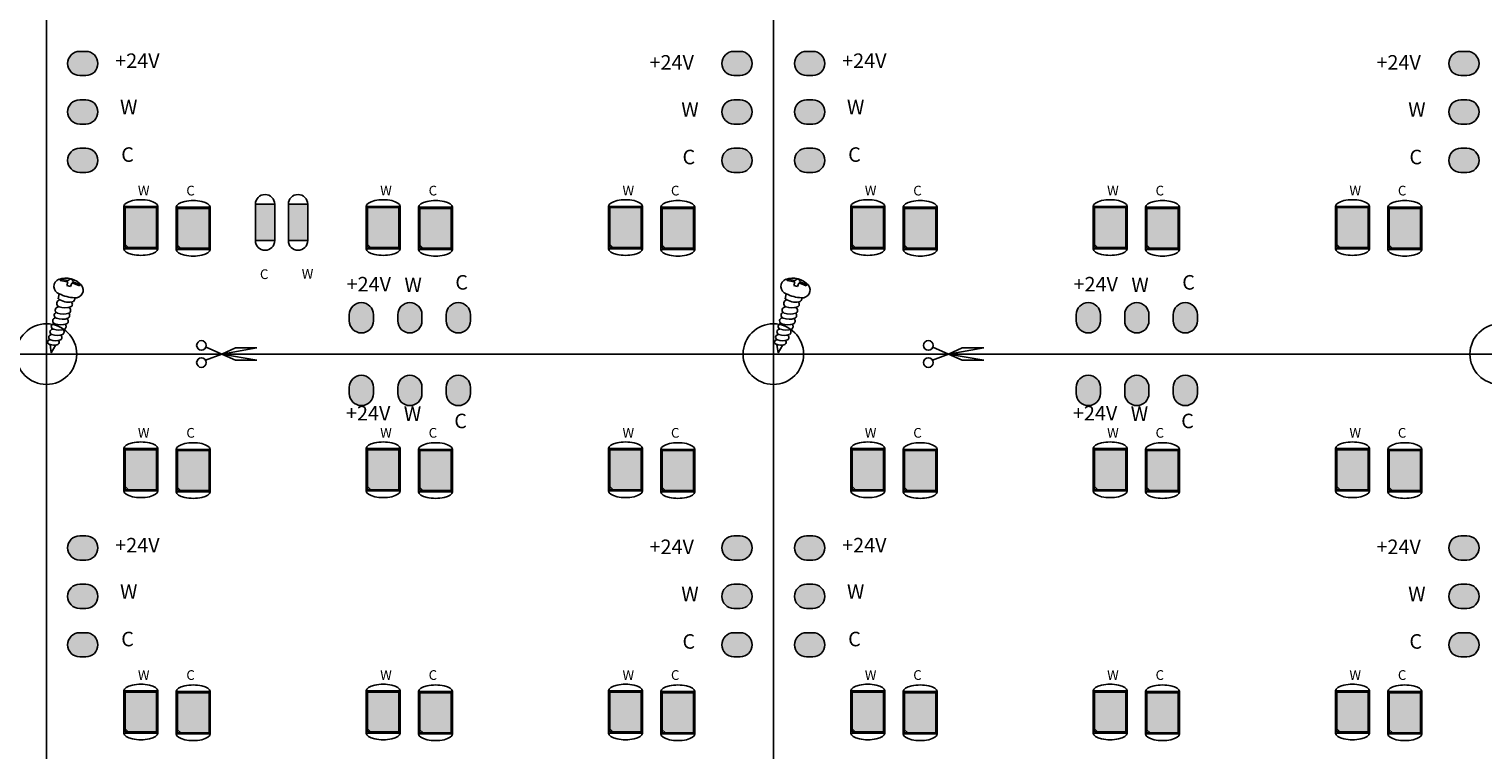
# Model space of a CAD drawing. Extents: x 1234 to 1735, y 185 to 445.
# Drawn here: x 1424 to 1544, y 320 to 379 of the extents above; entities that cross this region are included whole.
import ezdxf

# ---------------------------------------------------------------- set-up
doc = ezdxf.new("R2010")
doc.units = 0
doc.header["$MEASUREMENT"] = 0
doc.layers.get('0').update_dxf_attribs({"linetype": 'CONTINUOUS'})
doc.layers.add('MULTILAYER', color=9, linetype='CONTINUOUS')
doc.layers.add('TOPOVERLAY', color=2, linetype='CONTINUOUS')

# ---------------------------------------------------------------- blocks, each defined once
blk = doc.blocks.new('_____3_1')
at = {"layer": 'TOPOVERLAY'}
for p, q in [((-0.06, 3.19), (-0.02, 3.3)), ((-0.06, 3.19), (0.52, 3.1)), ((-0.02, 3.3), (0.57, 3.21)), ((0.49, 2.8), (0.58, 3.06)), ((0.49, 2.8), (0.79, 2.71)), ((0.52, 3.1), (0.58, 3.06)), ((0.57, 3.21), (0.65, 3.22)), ((0.65, 3.22), (0.71, 3.34)), ((0.71, 3.34), (1.02, 3.25)), ((0.79, 2.71), (0.9, 2.97)), ((0.9, 2.97), (0.98, 2.97)), ((0.96, 3.13), (1.02, 3.25)), ((0.96, 3.13), (1.02, 3.09)), ((0.98, 2.97), (1.52, 2.75)), ((1.02, 3.09), (1.57, 2.85)), ((1.52, 2.75), (1.57, 2.85)), ((-0.22, 1.7), (-0.14, 2.1)), ((-0.47, 0.1), (-0.46, 0.13)), ((-0.26, 0.99), (-0.24, 1.07)), ((-0.71, -0.82), (-0.7, -0.77)), ((-0.59, -0.36), (-0.58, -0.33)), ((-0.94, -1.71), (-0.93, -1.66)), ((-0.9, -2.09), (-0.8, -2.77)), ((-0.83, -1.29), (-0.81, -1.21)), ((-0.8, -2.77), (-0.42, -2.12))]:
    blk.add_line(p, q, dxfattribs=at)
for centre, radius, start, end in [((0.06, 2.71), 0.635, -248.5272, -108.3985), ((0.41, 1.71), 1.69, -319.3824, -249.8195), ((1.2, 2.41), 0.637, -96.6942, -320.8954), ((-0.05, 1.31), 0.293, -266.3527, -111.9097), ((0.62, 2.72), 1.31, -129.5084, -76.6658), ((1.31, 5.1), 3.33, -115.8123, -93.1207), ((0.69, 1.25), 0.252, -64.8923, -317.9416), ((0.88, 1.7), 0.262, -80.6774, -342.3885), ((-0.44, -0.13), 0.24, -264.6114, -103.6296), ((-0.32, 0.33), 0.24, -253.5482, -103.6296), ((-0.24, 0.75), 0.24, -264.6114, -103.6296), ((0.11, 1.3), 1.3, -112.1438, -69.0225), ((0.19, 1.72), 1.3, -112.1438, -69.0225), ((0.33, 2.24), 1.3, -112.1438, -69.0225), ((0.35, -0.15), 0.252, -64.8923, -304.9893), ((0.47, 0.32), 0.252, -64.8923, -313.4789), ((0.55, 0.73), 0.252, -64.8923, -287.297), ((-0.69, -1.04), 0.216, -264.6114, -103.6296), ((-0.57, -0.59), 0.228, -264.6114, -103.6296), ((-0.15, 0.34), 1.24, -112.1438, -69.0225), ((-0.01, 0.84), 1.3, -112.1438, -69.0225), ((0.03, -1.05), 0.227, -64.8923, -304.028), ((0.19, -0.6), 0.24, -64.8923, -309.6757), ((-0.92, -1.89), 0.18, -264.6114, -103.6296), ((-0.81, -1.49), 0.204, -264.6114, -103.6296), ((-0.6, -1.16), 0.979, -112.1438, -69.0225), ((-0.44, -0.66), 1.11, -112.1438, -69.0225), ((-0.3, -0.16), 1.17, -112.1438, -69.0225), ((-0.33, -1.9), 0.189, -64.8923, -310.7245), ((-0.13, -1.5), 0.215, -64.8923, -293.4319)]:
    blk.add_arc(centre, radius, start, end, dxfattribs=at)
blk = doc.blocks.new('CUT_10_823')
at = {"layer": 'TOPOVERLAY'}
for p, q in [((-0.51, 7.75), (0, 6.41)), ((0.58, 7.7), (0, 6.41)), ((0, 6.41), (-0.51, 3.51)), ((0, 6.41), (-0.51, 5.28)), ((0, 6.41), (0.51, 5.28)), ((0, 6.41), (0.51, 3.51)), ((-0.51, 5.28), (-0.51, 3.51)), ((0.51, 5.28), (0.51, 3.51))]:
    blk.add_line(p, q, dxfattribs=at)
for centre in [(-0.7, 8.08), (0.72, 8.08)]:
    blk.add_circle(centre, 0.396, dxfattribs=at)

msp = doc.modelspace()

# ---------------------------------------------------------------- hatches: boundary and pattern name
at = {"linetype": 'Continuous'}
h = msp.add_hatch(color=0, dxfattribs=at)
h.paths.add_polyline_path([(1456.885, 389.692, 1), (1454.885, 389.692), (1454.885, 389.192, 1), (1456.885, 389.192)])
h.paths.add_polyline_path([(1458.885, 389.192, 1), (1460.885, 389.192), (1460.885, 389.692, 1), (1458.885, 389.692)])
h.paths.add_polyline_path([(1483.135, 375.442, 1), (1483.135, 377.442), (1482.635, 377.442, 1), (1482.635, 375.442)])
h.paths.add_polyline_path([(1483.135, 371.442, 1), (1483.135, 373.442), (1482.635, 373.442, 1), (1482.635, 371.442)])
h.paths.add_polyline_path([(1482.635, 369.442, 1), (1482.635, 367.442), (1483.135, 367.442, 1), (1483.135, 369.442)])
h.paths.add_polyline_path([(1458.885, 355.192, 1), (1460.885, 355.192), (1460.885, 355.692, 1), (1458.885, 355.692)])
h.paths.add_polyline_path([(1454.885, 355.692), (1454.885, 355.192, 1), (1456.885, 355.192), (1456.885, 355.692, 1)])
h.paths.add_polyline_path([(1452.885, 355.692, 1), (1450.885, 355.692), (1450.885, 355.192, 1), (1452.885, 355.192)])
h.paths.add_polyline_path([(1429.135, 367.442, 1), (1429.135, 369.442), (1428.635, 369.442, 1), (1428.635, 367.442)])
h.paths.add_polyline_path([(1428.635, 373.442, 1), (1428.635, 371.442), (1429.135, 371.442, 1), (1429.135, 373.442)])
h.paths.add_polyline_path([(1429.135, 377.442), (1428.635, 377.442, 1), (1428.635, 375.442), (1429.135, 375.442, 1)])
h.paths.add_polyline_path([(1459.25, 386.023), (1460.65, 386.023), (1460.65, 387.823), (1459.25, 387.823)], flags=9)
h = msp.add_hatch(color=0, dxfattribs=at)
h.paths.add_polyline_path([(1516.885, 389.692, 1), (1514.885, 389.692), (1514.885, 389.192, 1), (1516.885, 389.192)])
h.paths.add_polyline_path([(1518.885, 389.192, 1), (1520.885, 389.192), (1520.885, 389.692, 1), (1518.885, 389.692)])
h.paths.add_polyline_path([(1543.135, 375.442, 1), (1543.135, 377.442), (1542.635, 377.442, 1), (1542.635, 375.442)])
h.paths.add_polyline_path([(1543.135, 371.442, 1), (1543.135, 373.442), (1542.635, 373.442, 1), (1542.635, 371.442)])
h.paths.add_polyline_path([(1542.635, 369.442, 1), (1542.635, 367.442), (1543.135, 367.442, 1), (1543.135, 369.442)])
h.paths.add_polyline_path([(1518.885, 355.192, 1), (1520.885, 355.192), (1520.885, 355.692, 1), (1518.885, 355.692)])
h.paths.add_polyline_path([(1514.885, 355.692), (1514.885, 355.192, 1), (1516.885, 355.192), (1516.885, 355.692, 1)])
h.paths.add_polyline_path([(1512.885, 355.692, 1), (1510.885, 355.692), (1510.885, 355.192, 1), (1512.885, 355.192)])
h.paths.add_polyline_path([(1489.135, 367.442, 1), (1489.135, 369.442), (1488.635, 369.442, 1), (1488.635, 367.442)])
h.paths.add_polyline_path([(1488.635, 373.442, 1), (1488.635, 371.442), (1489.135, 371.442, 1), (1489.135, 373.442)])
h.paths.add_polyline_path([(1489.135, 377.442), (1488.635, 377.442, 1), (1488.635, 375.442), (1489.135, 375.442, 1)])
h.paths.add_polyline_path([(1519.25, 386.023), (1520.65, 386.023), (1520.65, 387.823), (1519.25, 387.823)], flags=9)
for points in [[(1444.731, 364.816), (1443.131, 364.816), (1443.131, 361.816), (1444.731, 361.816)], [(1447.453, 364.816), (1445.853, 364.816), (1445.853, 361.816), (1447.453, 361.816)], [(1434.984, 364.543), (1432.384, 364.543), (1432.384, 361.508), (1432.648, 361.243), (1434.984, 361.243)], [(1439.306, 364.477), (1436.706, 364.477), (1436.706, 361.441), (1436.97, 361.177), (1439.306, 361.177)], [(1454.984, 364.543), (1452.384, 364.543), (1452.384, 361.508), (1452.648, 361.243), (1454.984, 361.243)], [(1459.306, 364.477), (1456.706, 364.477), (1456.706, 361.441), (1456.97, 361.177), (1459.306, 361.177)], [(1474.984, 364.543), (1472.384, 364.543), (1472.384, 361.508), (1472.648, 361.243), (1474.984, 361.243)], [(1479.306, 364.477), (1476.706, 364.477), (1476.706, 361.441), (1476.97, 361.177), (1479.306, 361.177)], [(1494.984, 364.543), (1492.384, 364.543), (1492.384, 361.508), (1492.648, 361.243), (1494.984, 361.243)], [(1499.306, 364.477), (1496.706, 364.477), (1496.706, 361.441), (1496.97, 361.177), (1499.306, 361.177)], [(1514.984, 364.543), (1512.384, 364.543), (1512.384, 361.508), (1512.648, 361.243), (1514.984, 361.243)], [(1519.306, 364.477), (1516.706, 364.477), (1516.706, 361.441), (1516.97, 361.177), (1519.306, 361.177)], [(1534.984, 364.543), (1532.384, 364.543), (1532.384, 361.508), (1532.648, 361.243), (1534.984, 361.243)], [(1539.306, 364.477), (1536.706, 364.477), (1536.706, 361.441), (1536.97, 361.177), (1539.306, 361.177)], [(1434.984, 344.543), (1432.384, 344.543), (1432.384, 341.508), (1432.648, 341.243), (1434.984, 341.243)], [(1439.306, 344.477), (1436.706, 344.477), (1436.706, 341.441), (1436.97, 341.177), (1439.306, 341.177)], [(1454.984, 344.543), (1452.384, 344.543), (1452.384, 341.508), (1452.648, 341.243), (1454.984, 341.243)], [(1459.306, 344.477), (1456.706, 344.477), (1456.706, 341.441), (1456.97, 341.177), (1459.306, 341.177)], [(1474.984, 344.543), (1472.384, 344.543), (1472.384, 341.508), (1472.648, 341.243), (1474.984, 341.243)], [(1479.306, 344.477), (1476.706, 344.477), (1476.706, 341.441), (1476.97, 341.177), (1479.306, 341.177)], [(1494.984, 344.543), (1492.384, 344.543), (1492.384, 341.508), (1492.648, 341.243), (1494.984, 341.243)], [(1499.306, 344.477), (1496.706, 344.477), (1496.706, 341.441), (1496.97, 341.177), (1499.306, 341.177)], [(1514.984, 344.543), (1512.384, 344.543), (1512.384, 341.508), (1512.648, 341.243), (1514.984, 341.243)], [(1519.306, 344.477), (1516.706, 344.477), (1516.706, 341.441), (1516.97, 341.177), (1519.306, 341.177)], [(1534.984, 344.543), (1532.384, 344.543), (1532.384, 341.508), (1532.648, 341.243), (1534.984, 341.243)], [(1539.306, 344.477), (1536.706, 344.477), (1536.706, 341.441), (1536.97, 341.177), (1539.306, 341.177)], [(1434.984, 324.543), (1432.384, 324.543), (1432.384, 321.508), (1432.648, 321.243), (1434.984, 321.243)], [(1439.306, 324.477), (1436.706, 324.477), (1436.706, 321.441), (1436.97, 321.177), (1439.306, 321.177)], [(1454.984, 324.543), (1452.384, 324.543), (1452.384, 321.508), (1452.648, 321.243), (1454.984, 321.243)], [(1459.306, 324.477), (1456.706, 324.477), (1456.706, 321.441), (1456.97, 321.177), (1459.306, 321.177)], [(1474.984, 324.543), (1472.384, 324.543), (1472.384, 321.508), (1472.648, 321.243), (1474.984, 321.243)], [(1479.306, 324.477), (1476.706, 324.477), (1476.706, 321.441), (1476.97, 321.177), (1479.306, 321.177)], [(1494.984, 324.543), (1492.384, 324.543), (1492.384, 321.508), (1492.648, 321.243), (1494.984, 321.243)], [(1499.306, 324.477), (1496.706, 324.477), (1496.706, 321.441), (1496.97, 321.177), (1499.306, 321.177)], [(1514.984, 324.543), (1512.384, 324.543), (1512.384, 321.508), (1512.648, 321.243), (1514.984, 321.243)], [(1519.306, 324.477), (1516.706, 324.477), (1516.706, 321.441), (1516.97, 321.177), (1519.306, 321.177)], [(1534.984, 324.543), (1532.384, 324.543), (1532.384, 321.508), (1532.648, 321.243), (1534.984, 321.243)], [(1539.306, 324.477), (1536.706, 324.477), (1536.706, 321.441), (1536.97, 321.177), (1539.306, 321.177)]]:
    msp.add_hatch(color=2).paths.add_polyline_path(points)
h = msp.add_hatch(color=0, dxfattribs=at)
h.paths.add_polyline_path([(1456.885, 349.692, 1), (1454.885, 349.692), (1454.885, 349.192, 1), (1456.885, 349.192)])
h.paths.add_polyline_path([(1458.885, 349.192, 1), (1460.885, 349.192), (1460.885, 349.692, 1), (1458.885, 349.692)])
h.paths.add_polyline_path([(1483.135, 335.442, 1), (1483.135, 337.442), (1482.635, 337.442, 1), (1482.635, 335.442)])
h.paths.add_polyline_path([(1483.135, 331.442, 1), (1483.135, 333.442), (1482.635, 333.442, 1), (1482.635, 331.442)])
h.paths.add_polyline_path([(1482.635, 329.442, 1), (1482.635, 327.442), (1483.135, 327.442, 1), (1483.135, 329.442)])
h.paths.add_polyline_path([(1458.885, 315.192, 1), (1460.885, 315.192), (1460.885, 315.692, 1), (1458.885, 315.692)])
h.paths.add_polyline_path([(1454.885, 315.692), (1454.885, 315.192, 1), (1456.885, 315.192), (1456.885, 315.692, 1)])
h.paths.add_polyline_path([(1452.885, 315.692, 1), (1450.885, 315.692), (1450.885, 315.192, 1), (1452.885, 315.192)])
h.paths.add_polyline_path([(1429.135, 327.442, 1), (1429.135, 329.442), (1428.635, 329.442, 1), (1428.635, 327.442)])
h.paths.add_polyline_path([(1428.635, 333.442, 1), (1428.635, 331.442), (1429.135, 331.442, 1), (1429.135, 333.442)])
h.paths.add_polyline_path([(1429.135, 337.442), (1428.635, 337.442, 1), (1428.635, 335.442), (1429.135, 335.442, 1)])
h.paths.add_polyline_path([(1459.25, 346.023), (1460.65, 346.023), (1460.65, 347.823), (1459.25, 347.823)], flags=9)
for points in [[(1452.885, 349.692, 1), (1450.885, 349.692), (1450.885, 349.192, 1), (1452.885, 349.192)], [(1512.885, 349.692, 1), (1510.885, 349.692), (1510.885, 349.192, 1), (1512.885, 349.192)]]:
    msp.add_hatch(color=0, dxfattribs=at).paths.add_polyline_path(points)
h = msp.add_hatch(color=0, dxfattribs=at)
h.paths.add_polyline_path([(1516.885, 349.692, 1), (1514.885, 349.692), (1514.885, 349.192, 1), (1516.885, 349.192)])
h.paths.add_polyline_path([(1518.885, 349.192, 1), (1520.885, 349.192), (1520.885, 349.692, 1), (1518.885, 349.692)])
h.paths.add_polyline_path([(1543.135, 335.442, 1), (1543.135, 337.442), (1542.635, 337.442, 1), (1542.635, 335.442)])
h.paths.add_polyline_path([(1543.135, 331.442, 1), (1543.135, 333.442), (1542.635, 333.442, 1), (1542.635, 331.442)])
h.paths.add_polyline_path([(1542.635, 329.442, 1), (1542.635, 327.442), (1543.135, 327.442, 1), (1543.135, 329.442)])
h.paths.add_polyline_path([(1518.885, 315.192, 1), (1520.885, 315.192), (1520.885, 315.692, 1), (1518.885, 315.692)])
h.paths.add_polyline_path([(1514.885, 315.692), (1514.885, 315.192, 1), (1516.885, 315.192), (1516.885, 315.692, 1)])
h.paths.add_polyline_path([(1512.885, 315.692, 1), (1510.885, 315.692), (1510.885, 315.192, 1), (1512.885, 315.192)])
h.paths.add_polyline_path([(1489.135, 327.442, 1), (1489.135, 329.442), (1488.635, 329.442, 1), (1488.635, 327.442)])
h.paths.add_polyline_path([(1488.635, 333.442, 1), (1488.635, 331.442), (1489.135, 331.442, 1), (1489.135, 333.442)])
h.paths.add_polyline_path([(1489.135, 337.442), (1488.635, 337.442, 1), (1488.635, 335.442), (1489.135, 335.442, 1)])
h.paths.add_polyline_path([(1519.25, 346.023), (1520.65, 346.023), (1520.65, 347.823), (1519.25, 347.823)], flags=9)

# ---------------------------------------------------------------- linework, layer by layer
at = {"color": 2}
for p, q in [((1443.131, 364.816), (1443.131, 361.816)), ((1443.131, 364.816), (1444.731, 364.816)), ((1444.731, 364.816), (1444.731, 361.816)), ((1445.853, 364.816), (1445.853, 361.816)), ((1445.853, 364.816), (1447.453, 364.816)), ((1447.453, 364.816), (1447.453, 361.816)), ((1432.748, 361.143), (1432.284, 361.608)), ((1437.07, 361.077), (1436.606, 361.541)), ((1443.131, 361.816), (1444.731, 361.816)), ((1445.853, 361.816), (1447.453, 361.816)), ((1452.748, 361.143), (1452.284, 361.608)), ((1457.07, 361.077), (1456.606, 361.541)), ((1472.748, 361.143), (1472.284, 361.608)), ((1477.07, 361.077), (1476.606, 361.541)), ((1492.748, 361.143), (1492.284, 361.608)), ((1497.07, 361.077), (1496.606, 361.541)), ((1512.748, 361.143), (1512.284, 361.608)), ((1517.07, 361.077), (1516.606, 361.541)), ((1532.748, 361.143), (1532.284, 361.608)), ((1537.07, 361.077), (1536.606, 361.541)), ((1432.748, 341.143), (1432.284, 341.608)), ((1437.07, 341.077), (1436.606, 341.541)), ((1452.748, 341.143), (1452.284, 341.608)), ((1457.07, 341.077), (1456.606, 341.541)), ((1472.748, 341.143), (1472.284, 341.608)), ((1477.07, 341.077), (1476.606, 341.541)), ((1492.748, 341.143), (1492.284, 341.608)), ((1497.07, 341.077), (1496.606, 341.541)), ((1512.748, 341.143), (1512.284, 341.608)), ((1517.07, 341.077), (1516.606, 341.541)), ((1532.748, 341.143), (1532.284, 341.608)), ((1537.07, 341.077), (1536.606, 341.541)), ((1432.748, 321.143), (1432.284, 321.608)), ((1452.748, 321.143), (1452.284, 321.608)), ((1472.748, 321.143), (1472.284, 321.608)), ((1492.748, 321.143), (1492.284, 321.608)), ((1512.748, 321.143), (1512.284, 321.608)), ((1532.748, 321.143), (1532.284, 321.608)), ((1437.07, 321.077), (1436.606, 321.541)), ((1457.07, 321.077), (1456.606, 321.541)), ((1477.07, 321.077), (1476.606, 321.541)), ((1497.07, 321.077), (1496.606, 321.541)), ((1517.07, 321.077), (1516.606, 321.541)), ((1537.07, 321.077), (1536.606, 321.541))]:
    msp.add_line(p, q, dxfattribs=at)
for points in [[(1432.284, 361.143), (1435.084, 361.143), (1435.084, 364.643), (1432.284, 364.643)], [(1432.384, 361.243), (1434.984, 361.243), (1434.984, 364.543), (1432.384, 364.543)], [(1436.606, 361.077), (1439.406, 361.077), (1439.406, 364.577), (1436.606, 364.577)], [(1436.706, 361.177), (1439.306, 361.177), (1439.306, 364.477), (1436.706, 364.477)], [(1452.284, 361.143), (1455.084, 361.143), (1455.084, 364.643), (1452.284, 364.643)], [(1452.384, 361.243), (1454.984, 361.243), (1454.984, 364.543), (1452.384, 364.543)], [(1456.606, 361.077), (1459.406, 361.077), (1459.406, 364.577), (1456.606, 364.577)], [(1456.706, 361.177), (1459.306, 361.177), (1459.306, 364.477), (1456.706, 364.477)], [(1472.284, 361.143), (1475.084, 361.143), (1475.084, 364.643), (1472.284, 364.643)], [(1472.384, 361.243), (1474.984, 361.243), (1474.984, 364.543), (1472.384, 364.543)], [(1476.606, 361.077), (1479.406, 361.077), (1479.406, 364.577), (1476.606, 364.577)], [(1476.706, 361.177), (1479.306, 361.177), (1479.306, 364.477), (1476.706, 364.477)], [(1492.284, 361.143), (1495.084, 361.143), (1495.084, 364.643), (1492.284, 364.643)], [(1492.384, 361.243), (1494.984, 361.243), (1494.984, 364.543), (1492.384, 364.543)], [(1496.606, 361.077), (1499.406, 361.077), (1499.406, 364.577), (1496.606, 364.577)], [(1496.706, 361.177), (1499.306, 361.177), (1499.306, 364.477), (1496.706, 364.477)], [(1512.284, 361.143), (1515.084, 361.143), (1515.084, 364.643), (1512.284, 364.643)], [(1512.384, 361.243), (1514.984, 361.243), (1514.984, 364.543), (1512.384, 364.543)], [(1516.606, 361.077), (1519.406, 361.077), (1519.406, 364.577), (1516.606, 364.577)], [(1516.706, 361.177), (1519.306, 361.177), (1519.306, 364.477), (1516.706, 364.477)], [(1532.284, 361.143), (1535.084, 361.143), (1535.084, 364.643), (1532.284, 364.643)], [(1532.384, 361.243), (1534.984, 361.243), (1534.984, 364.543), (1532.384, 364.543)], [(1536.606, 361.077), (1539.406, 361.077), (1539.406, 364.577), (1536.606, 364.577)], [(1536.706, 361.177), (1539.306, 361.177), (1539.306, 364.477), (1536.706, 364.477)], [(1432.284, 341.143), (1435.084, 341.143), (1435.084, 344.643), (1432.284, 344.643)], [(1432.384, 341.243), (1434.984, 341.243), (1434.984, 344.543), (1432.384, 344.543)], [(1436.606, 341.077), (1439.406, 341.077), (1439.406, 344.577), (1436.606, 344.577)], [(1436.706, 341.177), (1439.306, 341.177), (1439.306, 344.477), (1436.706, 344.477)], [(1452.284, 341.143), (1455.084, 341.143), (1455.084, 344.643), (1452.284, 344.643)], [(1452.384, 341.243), (1454.984, 341.243), (1454.984, 344.543), (1452.384, 344.543)], [(1456.606, 341.077), (1459.406, 341.077), (1459.406, 344.577), (1456.606, 344.577)], [(1456.706, 341.177), (1459.306, 341.177), (1459.306, 344.477), (1456.706, 344.477)], [(1472.284, 341.143), (1475.084, 341.143), (1475.084, 344.643), (1472.284, 344.643)], [(1472.384, 341.243), (1474.984, 341.243), (1474.984, 344.543), (1472.384, 344.543)], [(1476.606, 341.077), (1479.406, 341.077), (1479.406, 344.577), (1476.606, 344.577)], [(1476.706, 341.177), (1479.306, 341.177), (1479.306, 344.477), (1476.706, 344.477)], [(1492.284, 341.143), (1495.084, 341.143), (1495.084, 344.643), (1492.284, 344.643)], [(1492.384, 341.243), (1494.984, 341.243), (1494.984, 344.543), (1492.384, 344.543)], [(1496.606, 341.077), (1499.406, 341.077), (1499.406, 344.577), (1496.606, 344.577)], [(1496.706, 341.177), (1499.306, 341.177), (1499.306, 344.477), (1496.706, 344.477)], [(1512.284, 341.143), (1515.084, 341.143), (1515.084, 344.643), (1512.284, 344.643)], [(1512.384, 341.243), (1514.984, 341.243), (1514.984, 344.543), (1512.384, 344.543)], [(1516.606, 341.077), (1519.406, 341.077), (1519.406, 344.577), (1516.606, 344.577)], [(1516.706, 341.177), (1519.306, 341.177), (1519.306, 344.477), (1516.706, 344.477)], [(1532.284, 341.143), (1535.084, 341.143), (1535.084, 344.643), (1532.284, 344.643)], [(1532.384, 341.243), (1534.984, 341.243), (1534.984, 344.543), (1532.384, 344.543)], [(1536.606, 341.077), (1539.406, 341.077), (1539.406, 344.577), (1536.606, 344.577)], [(1536.706, 341.177), (1539.306, 341.177), (1539.306, 344.477), (1536.706, 344.477)], [(1432.284, 321.143), (1435.084, 321.143), (1435.084, 324.643), (1432.284, 324.643)], [(1432.384, 321.243), (1434.984, 321.243), (1434.984, 324.543), (1432.384, 324.543)], [(1436.606, 321.077), (1439.406, 321.077), (1439.406, 324.577), (1436.606, 324.577)], [(1436.706, 321.177), (1439.306, 321.177), (1439.306, 324.477), (1436.706, 324.477)], [(1452.284, 321.143), (1455.084, 321.143), (1455.084, 324.643), (1452.284, 324.643)], [(1452.384, 321.243), (1454.984, 321.243), (1454.984, 324.543), (1452.384, 324.543)], [(1456.606, 321.077), (1459.406, 321.077), (1459.406, 324.577), (1456.606, 324.577)], [(1456.706, 321.177), (1459.306, 321.177), (1459.306, 324.477), (1456.706, 324.477)], [(1472.284, 321.143), (1475.084, 321.143), (1475.084, 324.643), (1472.284, 324.643)], [(1472.384, 321.243), (1474.984, 321.243), (1474.984, 324.543), (1472.384, 324.543)], [(1476.606, 321.077), (1479.406, 321.077), (1479.406, 324.577), (1476.606, 324.577)], [(1476.706, 321.177), (1479.306, 321.177), (1479.306, 324.477), (1476.706, 324.477)], [(1492.284, 321.143), (1495.084, 321.143), (1495.084, 324.643), (1492.284, 324.643)], [(1492.384, 321.243), (1494.984, 321.243), (1494.984, 324.543), (1492.384, 324.543)], [(1496.606, 321.077), (1499.406, 321.077), (1499.406, 324.577), (1496.606, 324.577)], [(1496.706, 321.177), (1499.306, 321.177), (1499.306, 324.477), (1496.706, 324.477)], [(1512.284, 321.143), (1515.084, 321.143), (1515.084, 324.643), (1512.284, 324.643)], [(1512.384, 321.243), (1514.984, 321.243), (1514.984, 324.543), (1512.384, 324.543)], [(1516.606, 321.077), (1519.406, 321.077), (1519.406, 324.577), (1516.606, 324.577)], [(1516.706, 321.177), (1519.306, 321.177), (1519.306, 324.477), (1516.706, 324.477)], [(1532.284, 321.143), (1535.084, 321.143), (1535.084, 324.643), (1532.284, 324.643)], [(1532.384, 321.243), (1534.984, 321.243), (1534.984, 324.543), (1532.384, 324.543)], [(1536.606, 321.077), (1539.406, 321.077), (1539.406, 324.577), (1536.606, 324.577)], [(1536.706, 321.177), (1539.306, 321.177), (1539.306, 324.477), (1536.706, 324.477)]]:
    msp.add_lwpolyline(points, close=True, dxfattribs=at)
for centre, start, end in [((1443.931, 364.816), 0, 180), ((1446.653, 364.816), 0, 180), ((1443.931, 361.816), 180, 0), ((1446.653, 361.816), 180, 0)]:
    msp.add_arc(centre, 0.8, start, end, dxfattribs=at)
for centre, major_axis in [((1433.684, 364.643), (1.4, 0)), ((1438.006, 364.577), (1.4, 0)), ((1453.684, 364.643), (1.4, 0)), ((1458.006, 364.577), (1.4, 0)), ((1473.684, 364.643), (1.4, 0)), ((1478.006, 364.577), (1.4, 0)), ((1493.684, 364.643), (1.4, 0)), ((1498.006, 364.577), (1.4, 0)), ((1513.684, 364.643), (1.4, 0)), ((1518.006, 364.577), (1.4, 0)), ((1533.684, 364.643), (1.4, 0)), ((1538.006, 364.577), (1.4, 0)), ((1433.684, 361.143), (-1.4, 0)), ((1438.006, 361.077), (-1.4, 0)), ((1453.684, 361.143), (-1.4, 0)), ((1458.006, 361.077), (-1.4, 0)), ((1473.684, 361.143), (-1.4, 0)), ((1478.006, 361.077), (-1.4, 0)), ((1433.684, 344.643), (1.4, 0)), ((1438.006, 344.577), (1.4, 0)), ((1453.684, 344.643), (1.4, 0)), ((1458.006, 344.577), (1.4, 0)), ((1473.684, 344.643), (1.4, 0)), ((1478.006, 344.577), (1.4, 0)), ((1493.684, 344.643), (1.4, 0)), ((1498.006, 344.577), (1.4, 0)), ((1513.684, 344.643), (1.4, 0)), ((1518.006, 344.577), (1.4, 0)), ((1533.684, 344.643), (1.4, 0)), ((1538.006, 344.577), (1.4, 0)), ((1433.684, 341.143), (-1.4, 0)), ((1438.006, 341.077), (-1.4, 0)), ((1453.684, 341.143), (-1.4, 0)), ((1458.006, 341.077), (-1.4, 0)), ((1473.684, 341.143), (-1.4, 0)), ((1478.006, 341.077), (-1.4, 0)), ((1493.684, 341.143), (-1.4, 0)), ((1498.006, 341.077), (-1.4, 0)), ((1513.684, 341.143), (-1.4, 0)), ((1518.006, 341.077), (-1.4, 0)), ((1533.684, 341.143), (-1.4, 0)), ((1538.006, 341.077), (-1.4, 0)), ((1433.684, 324.643), (1.4, 0)), ((1438.006, 324.577), (1.4, 0)), ((1453.684, 324.643), (1.4, 0)), ((1458.006, 324.577), (1.4, 0)), ((1473.684, 324.643), (1.4, 0)), ((1478.006, 324.577), (1.4, 0)), ((1493.684, 324.643), (1.4, 0)), ((1498.006, 324.577), (1.4, 0)), ((1513.684, 324.643), (1.4, 0)), ((1518.006, 324.577), (1.4, 0)), ((1533.684, 324.643), (1.4, 0)), ((1538.006, 324.577), (1.4, 0)), ((1433.684, 321.143), (-1.4, 0)), ((1438.006, 321.077), (-1.4, 0)), ((1453.684, 321.143), (-1.4, 0)), ((1458.006, 321.077), (-1.4, 0)), ((1473.684, 321.143), (-1.4, 0)), ((1478.006, 321.077), (-1.4, 0)), ((1493.684, 321.143), (-1.4, 0)), ((1498.006, 321.077), (-1.4, 0)), ((1513.684, 321.143), (-1.4, 0)), ((1518.006, 321.077), (-1.4, 0)), ((1533.684, 321.143), (-1.4, 0)), ((1538.006, 321.077), (-1.4, 0))]:
    msp.add_ellipse(centre, major_axis=major_axis, ratio=0.3903344, start_param=6.2831853, end_param=9.424778, dxfattribs=at)
at = {"color": 0}
for centre in [(1493.684, 361.143), (1498.006, 361.077), (1513.684, 361.143), (1518.006, 361.077), (1533.684, 361.143), (1538.006, 361.077)]:
    msp.add_ellipse(centre, major_axis=(-1.4, 0), ratio=0.3903344, start_param=6.2831853, end_param=9.424778, dxfattribs=at)
at = {"layer": 'MULTILAYER', "color": 0}
for p, q in [((1428.635, 377.442), (1429.135, 377.442)), ((1483.135, 377.442), (1482.635, 377.442)), ((1488.635, 377.442), (1489.135, 377.442)), ((1543.135, 377.442), (1542.635, 377.442)), ((1428.635, 375.442), (1429.135, 375.442)), ((1483.135, 375.442), (1482.635, 375.442)), ((1488.635, 375.442), (1489.135, 375.442)), ((1543.135, 375.442), (1542.635, 375.442)), ((1428.635, 373.442), (1429.135, 373.442)), ((1483.135, 373.442), (1482.635, 373.442)), ((1488.635, 373.442), (1489.135, 373.442)), ((1543.135, 373.442), (1542.635, 373.442)), ((1428.635, 371.442), (1429.135, 371.442)), ((1483.135, 371.442), (1482.635, 371.442)), ((1488.635, 371.442), (1489.135, 371.442)), ((1543.135, 371.442), (1542.635, 371.442)), ((1428.635, 369.442), (1429.135, 369.442)), ((1483.135, 369.442), (1482.635, 369.442)), ((1488.635, 369.442), (1489.135, 369.442)), ((1543.135, 369.442), (1542.635, 369.442)), ((1428.635, 367.442), (1429.135, 367.442)), ((1483.135, 367.442), (1482.635, 367.442)), ((1488.635, 367.442), (1489.135, 367.442)), ((1543.135, 367.442), (1542.635, 367.442)), ((1450.885, 355.192), (1450.885, 355.692)), ((1452.885, 355.192), (1452.885, 355.692)), ((1454.885, 355.192), (1454.885, 355.692)), ((1456.885, 355.192), (1456.885, 355.692)), ((1458.885, 355.192), (1458.885, 355.692)), ((1460.885, 355.192), (1460.885, 355.692)), ((1510.885, 355.192), (1510.885, 355.692)), ((1512.885, 355.192), (1512.885, 355.692)), ((1514.885, 355.192), (1514.885, 355.692)), ((1516.885, 355.192), (1516.885, 355.692)), ((1518.885, 355.192), (1518.885, 355.692)), ((1520.885, 355.192), (1520.885, 355.692)), ((1450.885, 349.692), (1450.885, 349.192)), ((1452.885, 349.692), (1452.885, 349.192)), ((1454.885, 349.692), (1454.885, 349.192)), ((1456.885, 349.692), (1456.885, 349.192)), ((1458.885, 349.692), (1458.885, 349.192)), ((1460.885, 349.692), (1460.885, 349.192)), ((1510.885, 349.692), (1510.885, 349.192)), ((1512.885, 349.692), (1512.885, 349.192)), ((1514.885, 349.692), (1514.885, 349.192)), ((1516.885, 349.692), (1516.885, 349.192)), ((1518.885, 349.692), (1518.885, 349.192)), ((1520.885, 349.692), (1520.885, 349.192)), ((1428.635, 337.442), (1429.135, 337.442)), ((1483.135, 337.442), (1482.635, 337.442)), ((1488.635, 337.442), (1489.135, 337.442)), ((1543.135, 337.442), (1542.635, 337.442)), ((1428.635, 335.442), (1429.135, 335.442)), ((1483.135, 335.442), (1482.635, 335.442)), ((1488.635, 335.442), (1489.135, 335.442)), ((1543.135, 335.442), (1542.635, 335.442)), ((1428.635, 333.442), (1429.135, 333.442)), ((1483.135, 333.442), (1482.635, 333.442)), ((1488.635, 333.442), (1489.135, 333.442)), ((1543.135, 333.442), (1542.635, 333.442)), ((1428.635, 331.442), (1429.135, 331.442)), ((1483.135, 331.442), (1482.635, 331.442)), ((1488.635, 331.442), (1489.135, 331.442)), ((1543.135, 331.442), (1542.635, 331.442)), ((1428.635, 329.442), (1429.135, 329.442)), ((1483.135, 329.442), (1482.635, 329.442)), ((1488.635, 329.442), (1489.135, 329.442)), ((1543.135, 329.442), (1542.635, 329.442)), ((1428.635, 327.442), (1429.135, 327.442)), ((1483.135, 327.442), (1482.635, 327.442)), ((1488.635, 327.442), (1489.135, 327.442)), ((1543.135, 327.442), (1542.635, 327.442))]:
    msp.add_line(p, q, dxfattribs=at)
for centre, start, end in [((1428.635, 376.442), 90, 270), ((1429.135, 376.442), 270, 90), ((1482.635, 376.442), 90, 270), ((1483.135, 376.442), 270, 90), ((1488.635, 376.442), 90, 270), ((1489.135, 376.442), 270, 90), ((1542.635, 376.442), 90, 270), ((1543.135, 376.442), 270, 90), ((1428.635, 372.442), 90, 270), ((1429.135, 372.442), 270, 90), ((1482.635, 372.442), 90, 270), ((1483.135, 372.442), 270, 90), ((1488.635, 372.442), 90, 270), ((1489.135, 372.442), 270, 90), ((1542.635, 372.442), 90, 270), ((1543.135, 372.442), 270, 90), ((1428.635, 368.442), 90, 270), ((1429.135, 368.442), 270, 90), ((1482.635, 368.442), 90, 270), ((1483.135, 368.442), 270, 90), ((1488.635, 368.442), 90, 270), ((1489.135, 368.442), 270, 90), ((1542.635, 368.442), 90, 270), ((1543.135, 368.442), 270, 90), ((1451.885, 355.692), 0, 180), ((1455.885, 355.692), 0, 180), ((1459.885, 355.692), 0, 180), ((1511.885, 355.692), 0, 180), ((1515.885, 355.692), 0, 180), ((1519.885, 355.692), 0, 180), ((1451.885, 355.192), 180, 0), ((1455.885, 355.192), 180, 0), ((1459.885, 355.192), 180, 0), ((1511.885, 355.192), 180, 0), ((1515.885, 355.192), 180, 0), ((1519.885, 355.192), 180, 0), ((1451.885, 349.692), 0, 180), ((1455.885, 349.692), 0, 180), ((1459.885, 349.692), 0, 180), ((1511.885, 349.692), 0, 180), ((1515.885, 349.692), 0, 180), ((1519.885, 349.692), 0, 180), ((1451.885, 349.192), 180, 0), ((1455.885, 349.192), 180, 0), ((1459.885, 349.192), 180, 0), ((1511.885, 349.192), 180, 0), ((1515.885, 349.192), 180, 0), ((1519.885, 349.192), 180, 0), ((1428.635, 336.442), 90, 270), ((1429.135, 336.442), 270, 90), ((1482.635, 336.442), 90, 270), ((1483.135, 336.442), 270, 90), ((1488.635, 336.442), 90, 270), ((1489.135, 336.442), 270, 90), ((1542.635, 336.442), 90, 270), ((1543.135, 336.442), 270, 90), ((1428.635, 332.442), 90, 270), ((1429.135, 332.442), 270, 90), ((1482.635, 332.442), 90, 270), ((1483.135, 332.442), 270, 90), ((1488.635, 332.442), 90, 270), ((1489.135, 332.442), 270, 90), ((1542.635, 332.442), 90, 270), ((1543.135, 332.442), 270, 90), ((1428.635, 328.442), 90, 270), ((1429.135, 328.442), 270, 90), ((1482.635, 328.442), 90, 270), ((1483.135, 328.442), 270, 90), ((1488.635, 328.442), 90, 270), ((1542.635, 328.442), 90, 270), ((1543.135, 328.442), 270, 90)]:
    msp.add_arc(centre, 1, start, end, dxfattribs=at)
at = {"layer": 'MULTILAYER', "color": 2}
msp.add_arc((1489.135, 328.442), 1, 270, 90, dxfattribs=at)
at = {"layer": 'TOPOVERLAY', "color": 0}
for p, q in [((1425.885, 352.442), (1425.885, 392.442)), ((1485.885, 352.442), (1485.885, 392.442)), ((1365.885, 352.442), (1425.885, 352.442)), ((1425.885, 312.442), (1425.885, 352.442)), ((1425.885, 352.442), (1485.885, 352.442)), ((1485.885, 312.442), (1485.885, 352.442)), ((1485.885, 352.442), (1545.885, 352.442))]:
    msp.add_line(p, q, dxfattribs=at)
for centre in [(1425.885, 352.442), (1485.885, 352.442), (1545.885, 352.442)]:
    msp.add_arc(centre, 2.5, 0, 359.9, dxfattribs=at)

# ---------------------------------------------------------------- block references
at = {"color": 0}
for p in [(1427.085, 355.317), (1487.085, 355.317)]:
    msp.add_blockref('_____3_1', p, dxfattribs=at)
at = {"color": 0, "rotation": 90}
for p in [(1446.76, 352.442), (1506.76, 352.442)]:
    msp.add_blockref('CUT_10_823', p, dxfattribs=at)

# ---------------------------------------------------------------- texts
at = {"layer": 'TOPOVERLAY', "color": 0}
for s, p in [('+24V', (1431.56, 376.067)), ('+24V', (1475.663, 375.931)), ('+24V', (1491.56, 376.067)), ('+24V', (1535.663, 375.931)), ('W', (1431.96, 372.242)), ('W', (1478.285, 372.042)), ('W', (1491.96, 372.242)), ('W', (1538.285, 372.042)), ('C', (1432.06, 368.317)), ('C', (1478.385, 368.117)), ('C', (1492.06, 368.317)), ('C', (1538.385, 368.117)), ('+24V', (1450.66, 357.617)), ('C', (1459.635, 357.767)), ('+24V', (1510.66, 357.617)), ('C', (1519.635, 357.767)), ('W', (1455.435, 357.567)), ('W', (1515.435, 357.567)), ('+24V', (1450.61, 346.967)), ('W', (1455.385, 346.917)), ('+24V', (1510.61, 346.967)), ('W', (1515.385, 346.917)), ('C', (1459.55, 346.323)), ('C', (1519.55, 346.323)), ('+24V', (1431.56, 336.067)), ('+24V', (1491.56, 336.067)), ('+24V', (1475.663, 335.931)), ('+24V', (1535.663, 335.931)), ('W', (1431.96, 332.242)), ('W', (1478.285, 332.042)), ('W', (1491.96, 332.242)), ('W', (1538.285, 332.042)), ('C', (1432.06, 328.317)), ('C', (1478.385, 328.117)), ('C', (1492.06, 328.317)), ('C', (1538.385, 328.117))]:
    msp.add_text(s, height=1.2, rotation=360, dxfattribs=at).set_placement(p)
for s, p in [('W', (1433.435, 365.542)), ('C', (1437.435, 365.542)), ('W', (1453.435, 365.542)), ('C', (1457.435, 365.542)), ('W', (1473.435, 365.542)), ('C', (1477.435, 365.542)), ('W', (1493.435, 365.542)), ('C', (1497.435, 365.542)), ('W', (1513.435, 365.542)), ('C', (1517.435, 365.542)), ('W', (1533.435, 365.542)), ('C', (1537.435, 365.542)), ('C', (1443.51, 358.642)), ('W', (1446.96, 358.667)), ('W', (1433.435, 325.542)), ('C', (1437.435, 325.542)), ('W', (1453.435, 325.542)), ('C', (1457.435, 325.542)), ('W', (1473.435, 325.542)), ('C', (1477.435, 325.542))]:
    msp.add_text(s, height=0.8, dxfattribs=at).set_placement(p)
at = {"layer": 'TOPOVERLAY', "color": 2}
for s, p in [('W', (1433.435, 345.542)), ('C', (1437.435, 345.542)), ('W', (1453.435, 345.542)), ('C', (1457.435, 345.542)), ('W', (1473.435, 345.542)), ('C', (1477.435, 345.542)), ('W', (1493.435, 345.542)), ('C', (1497.435, 345.542)), ('W', (1513.435, 345.542)), ('C', (1517.435, 345.542)), ('W', (1533.435, 345.542)), ('C', (1537.435, 345.542)), ('W', (1493.435, 325.542)), ('C', (1497.435, 325.542)), ('W', (1513.435, 325.542)), ('C', (1517.435, 325.542)), ('W', (1533.435, 325.542)), ('C', (1537.435, 325.542))]:
    msp.add_text(s, height=0.8, dxfattribs=at).set_placement(p)

doc.saveas('drawing.dxf')
